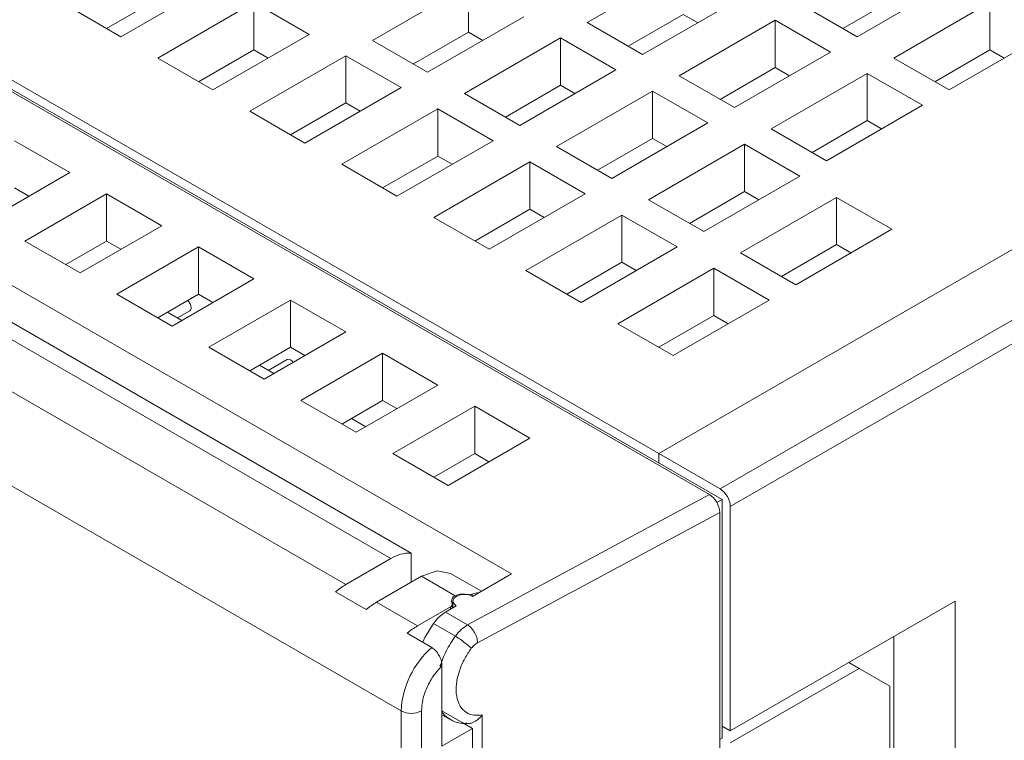
# Model space of a CAD drawing. Units: millimetres. Extents: x 527 to 685, y 134 to 257.
# Drawn here: x 624 to 631, y 236 to 241 of the extents above; entities that cross this region are included whole.
import ezdxf

# ---------------------------------------------------------------- set-up
doc = ezdxf.new("R2010")
doc.units = ezdxf.units.MM

msp = doc.modelspace()

# ---------------------------------------------------------------- linework, layer by layer
at = {"color": 7, "linetype": 'Continuous', "lineweight": 15}
for p, q in [((637.6256, 243.3858), (628.1363, 237.9077)), ((628.1363, 237.9077), (620.4995, 242.3163)), ((620.4313, 242.274), (628.4873, 237.6234)), ((628.5747, 237.5893), (620.4854, 242.2591)), ((628.306, 241.2713), (627.6413, 240.8876)), ((624.4169, 240.7896), (625.0816, 241.1733)), ((626.821, 241.1488), (626.1564, 240.7651)), ((626.821, 241.1488), (626.821, 240.8222)), ((629.508, 240.7896), (630.1727, 241.1733)), ((624.3179, 240.8467), (624.6997, 241.0671)), ((629.4091, 240.8467), (629.7909, 241.0671)), ((624.035, 241.01), (624.4169, 240.7896)), ((625.3361, 241.0264), (624.6714, 240.6426)), ((625.718, 240.8059), (625.3361, 241.0264)), ((625.3361, 240.6997), (625.3361, 241.0264)), ((628.0231, 240.6671), (628.6878, 241.0508)), ((629.1262, 241.01), (629.508, 240.7896)), ((630.4273, 241.0264), (629.7626, 240.6426)), ((630.4273, 241.0264), (630.4273, 240.6997)), ((626.5382, 240.5447), (627.2029, 240.9284)), ((627.9242, 240.7243), (628.306, 240.9447)), ((628.306, 240.9447), (628.4049, 240.8875)), ((627.6413, 240.8876), (628.0231, 240.6671)), ((628.9424, 240.9039), (628.2777, 240.5202)), ((629.3242, 240.6835), (628.9424, 240.9039)), ((628.9424, 240.9039), (628.9424, 240.5773)), ((625.0533, 240.4222), (625.718, 240.8059)), ((626.4392, 240.6018), (626.821, 240.8222)), ((627.4574, 240.7814), (626.7928, 240.3977)), ((626.821, 240.8222), (626.92, 240.7651)), ((627.8393, 240.561), (627.4574, 240.7814)), ((627.4574, 240.7814), (627.4574, 240.4548)), ((630.1444, 240.4222), (630.8091, 240.8059)), ((626.1564, 240.7651), (626.5382, 240.5447)), ((624.9543, 240.4793), (625.3361, 240.6997)), ((625.9725, 240.659), (625.3078, 240.2753)), ((625.3361, 240.6997), (625.4351, 240.6426)), ((626.3543, 240.4385), (625.9725, 240.659)), ((625.9725, 240.3324), (625.9725, 240.659)), ((628.6595, 240.2998), (629.3242, 240.6835)), ((630.0455, 240.4793), (630.4273, 240.6997)), ((630.4273, 240.6997), (630.5262, 240.6426)), ((624.6714, 240.6426), (625.0533, 240.4222)), ((628.5606, 240.3569), (628.9424, 240.5773)), ((628.9424, 240.5773), (629.0413, 240.5202)), ((629.7626, 240.6426), (630.1444, 240.4222)), ((627.1746, 240.1773), (627.8393, 240.561)), ((628.2777, 240.5202), (628.6595, 240.2998)), ((629.5788, 240.5365), (628.9141, 240.1528)), ((629.9606, 240.3161), (629.5788, 240.5365)), ((629.5788, 240.5365), (629.5788, 240.2099)), ((627.0756, 240.2344), (627.4574, 240.4548)), ((627.4574, 240.4548), (627.5564, 240.3977)), ((625.6897, 240.0548), (626.3543, 240.4385)), ((626.7928, 240.3977), (627.1746, 240.1773)), ((628.0938, 240.4141), (627.4291, 240.0303)), ((628.4757, 240.1936), (628.0938, 240.4141)), ((628.0938, 240.4141), (628.0938, 240.0874)), ((625.5907, 240.112), (625.9725, 240.3324)), ((625.9725, 240.3324), (626.0715, 240.2752)), ((629.2959, 239.9324), (629.9606, 240.3161)), ((625.3078, 240.2753), (625.6897, 240.0548)), ((626.6089, 240.2916), (625.9442, 239.9079)), ((626.9907, 240.0712), (626.6089, 240.2916)), ((626.6089, 239.965), (626.6089, 240.2916)), ((627.811, 239.8099), (628.4757, 240.1936)), ((629.197, 239.9895), (629.5788, 240.2099)), ((629.5788, 240.2099), (629.6777, 240.1528)), ((628.9141, 240.1528), (629.2959, 239.9324)), ((624.0633, 239.8507), (623.6815, 240.0712)), ((626.3261, 239.6874), (626.9907, 240.0712)), ((627.712, 239.867), (628.0938, 240.0874)), ((628.7302, 240.0467), (628.0655, 239.663)), ((628.0938, 240.0874), (628.1928, 240.0303)), ((629.1121, 239.8262), (628.7302, 240.0467)), ((628.7302, 240.0467), (628.7302, 239.7201)), ((626.2271, 239.7446), (626.6089, 239.965)), ((626.6089, 239.965), (626.7079, 239.9079)), ((627.4291, 240.0303), (627.811, 239.8099)), ((625.9442, 239.9079), (626.3261, 239.6874)), ((627.2453, 239.9242), (626.5806, 239.5405)), ((627.6271, 239.7038), (627.2453, 239.9242)), ((627.2453, 239.5976), (627.2453, 239.9242)), ((627.118, 237.0749), (622.3097, 239.8507)), ((623.4976, 239.5242), (624.0633, 239.8507)), ((628.4474, 239.4425), (629.1121, 239.8262)), ((623.6815, 239.7445), (623.7804, 239.6874)), ((624.3179, 239.7038), (623.7522, 239.3772)), ((624.6997, 239.4833), (624.3179, 239.7038)), ((624.3179, 239.7038), (624.3179, 239.3772)), ((626.9625, 239.3201), (627.6271, 239.7038)), ((628.3484, 239.4996), (628.7302, 239.7201)), ((628.7302, 239.7201), (628.8292, 239.6629)), ((628.0655, 239.663), (628.4474, 239.4425)), ((628.1363, 237.9077), (631.1768, 239.663)), ((629.3666, 239.6793), (628.7019, 239.2956)), ((629.7485, 239.4589), (629.3666, 239.6793)), ((629.3666, 239.6793), (629.3666, 239.3527)), ((626.8635, 239.3772), (627.2453, 239.5976)), ((627.8817, 239.5568), (627.217, 239.1731)), ((627.2453, 239.5976), (627.3443, 239.5405)), ((628.2635, 239.3364), (627.8817, 239.5568)), ((627.8817, 239.2302), (627.8817, 239.5568)), ((626.5806, 239.5405), (626.9625, 239.3201)), ((624.134, 239.1568), (624.6997, 239.4833)), ((629.0838, 239.0751), (629.7485, 239.4589)), ((622.4935, 239.369), (626.2836, 237.1811)), ((626.4251, 237.219), (622.635, 239.4069)), ((623.7522, 239.3772), (624.134, 239.1568)), ((624.3179, 239.3772), (624.0351, 239.2139)), ((624.4168, 239.32), (624.3179, 239.3772)), ((631.6011, 239.418), (628.5605, 237.6628)), ((628.9848, 239.1323), (629.3666, 239.3527)), ((629.3666, 239.3527), (629.4656, 239.2955)), ((624.9543, 239.3364), (624.3886, 239.0098)), ((625.3361, 239.116), (624.9543, 239.3364)), ((624.9543, 239.3364), (624.9543, 239.0098)), ((627.5989, 238.9527), (628.2635, 239.3364)), ((628.6312, 237.5403), (631.6718, 239.2956)), ((628.7019, 239.2956), (629.0838, 239.0751)), ((627.4999, 239.0098), (627.8817, 239.2302)), ((627.8817, 239.2302), (627.9806, 239.1731)), ((625.9725, 237.0015), (622.1824, 239.1894)), ((627.217, 239.1731), (627.5989, 238.9527)), ((628.5181, 239.1894), (627.8534, 238.8057)), ((628.8999, 238.969), (628.5181, 239.1894)), ((628.5181, 238.8628), (628.5181, 239.1894)), ((621.2349, 239.0833), (626.3543, 236.1279)), ((624.7704, 238.7894), (625.3361, 239.116)), ((624.3886, 239.0098), (624.7704, 238.7894)), ((624.9543, 239.0098), (624.6715, 238.8465)), ((625.0532, 238.9527), (624.9543, 239.0098)), ((625.5907, 238.969), (625.025, 238.6424)), ((625.9725, 238.7486), (625.5907, 238.969)), ((625.5907, 238.969), (625.5907, 238.6424)), ((628.2352, 238.5853), (628.8999, 238.969)), ((624.7383, 238.8851), (624.8373, 238.828)), ((624.8074, 238.8452), (624.8938, 238.895)), ((628.1363, 238.6424), (628.5181, 238.8628)), ((628.5181, 238.8628), (628.617, 238.8057)), ((625.4068, 238.422), (625.9725, 238.7486)), ((627.8534, 238.8057), (628.2352, 238.5853)), ((625.025, 238.6424), (625.4068, 238.422)), ((625.5907, 238.6424), (625.3079, 238.4791)), ((625.6896, 238.5853), (625.5907, 238.6424)), ((625.5672, 238.5582), (625.4358, 238.4824)), ((626.2271, 238.6016), (625.6614, 238.2751)), ((626.6089, 238.3812), (626.2271, 238.6016)), ((626.2271, 238.6016), (626.2271, 238.275)), ((625.3747, 238.5177), (625.4737, 238.4606)), ((626.0432, 238.0546), (626.6089, 238.3812)), ((625.6614, 238.2751), (626.0432, 238.0546)), ((626.2271, 238.275), (625.9443, 238.1118)), ((626.326, 238.2179), (626.2271, 238.275)), ((626.8635, 238.2342), (626.2978, 237.9077)), ((627.2453, 238.0138), (626.8635, 238.2342)), ((626.8635, 238.2342), (626.8635, 237.9076)), ((626.0111, 238.1503), (626.11, 238.0932)), ((626.6796, 237.6872), (627.2453, 238.0138)), ((626.2978, 237.9077), (626.6796, 237.6872)), ((626.8635, 237.9076), (626.5807, 237.7444)), ((626.9624, 237.8505), (626.8635, 237.9076)), ((628.1363, 237.8424), (628.1363, 237.9077)), ((628.1363, 237.9077), (628.5605, 237.6628)), ((628.4873, 237.6234), (626.8149, 236.7231)), ((628.5386, 237.5684), (628.5747, 237.5893)), ((628.5747, 235.9399), (628.5747, 237.5893)), ((628.6312, 235.9889), (628.6312, 237.5403)), ((626.8831, 236.5992), (628.5581, 237.5009)), ((628.5581, 237.5009), (628.5581, 235.8678)), ((626.2836, 237.1811), (625.9725, 237.0015)), ((626.4251, 237.219), (626.4251, 237.0178)), ((626.1846, 236.879), (626.4958, 237.0586)), ((626.4958, 237.0586), (626.7291, 236.9239)), ((626.9099, 236.9548), (626.6958, 237.0784)), ((627.118, 237.0749), (626.8493, 236.9198)), ((625.9018, 236.9503), (626.1139, 236.8278)), ((626.4675, 236.7157), (626.1846, 236.879)), ((626.4675, 236.7157), (626.6971, 236.8483)), ((626.7362, 236.8545), (626.6617, 236.8115)), ((626.7088, 236.8387), (626.7088, 236.8646)), ((626.7128, 236.8872), (626.7128, 236.841)), ((630.1869, 236.8869), (628.6312, 235.9889)), ((630.1869, 234.4373), (630.1869, 236.8869)), ((626.8149, 236.7231), (626.6617, 236.8115)), ((626.7303, 236.6448), (626.5786, 236.7323)), ((626.3968, 236.6645), (626.5665, 236.5666)), ((629.7626, 234.4373), (629.7626, 236.642)), ((626.6372, 236.4404), (626.6372, 235.8829)), ((629.5222, 236.4215), (629.4515, 236.4624)), ((628.6312, 235.9072), (629.5222, 236.4215)), ((629.5222, 236.4215), (629.7343, 236.299)), ((629.7343, 236.299), (629.7343, 234.5026)), ((626.3543, 236.1279), (626.3543, 232.3881)), ((626.4958, 232.3881), (626.4958, 236.1279)), ((626.7766, 236.0473), (626.6372, 236.1278)), ((626.6372, 236.1013), (626.6943, 236.0683)), ((626.9163, 231.6168), (626.9163, 236.1006)), ((626.8493, 236.0053), (626.7863, 236.0417)), ((628.6312, 235.9889), (628.5747, 236.0215)), ((626.6372, 235.8829), (626.8493, 236.0053)), ((626.8493, 236.0053), (626.8493, 234.4946)), ((628.5581, 235.9303), (628.5747, 235.9399))]:
    msp.add_line(p, q, dxfattribs=at)
at = {"color": 8, "linetype": 'Continuous', "lineweight": 15}
for p, q in [((626.807, 236.933), (626.807, 236.9326)), ((626.8455, 236.9219), (626.8455, 236.9347)), ((626.6971, 236.8483), (626.6971, 236.8319))]:
    msp.add_line(p, q, dxfattribs=at)
at = {"color": 7, "linetype": 'Continuous', "lineweight": 15, "flags": 128}
for points in [[(625.6083, 238.5383), (625.6019, 238.5462), (625.5897, 238.556), (625.5775, 238.5602), (625.5672, 238.5582)], [(626.6958, 237.0784), (626.604, 237.0962), (626.4958, 237.0586)], [(626.7362, 236.8545), (626.7188, 236.8695), (626.7128, 236.8872), (626.7188, 236.9048), (626.7362, 236.9198), (626.7621, 236.9298), (626.7928, 236.9334), (626.8234, 236.9298), (626.8493, 236.9198)], [(626.5786, 236.7323), (626.5198, 236.6344), (626.5046, 236.6023)]]:
    msp.add_lwpolyline(points, dxfattribs=at)
at = {"color": 7, "linetype": 'Continuous', "lineweight": 15}
for centre, radius, start, end in [((624.8326, 238.912), 0.0706, 2.96727, 49.74021), ((624.8803, 238.9135), 0.0229, 306.05133, 5.26215), ((628.4777, 237.5333), 0.1537, 2.60519, 57.39475), ((626.415, 236.9737), 0.2454, 87.64102, 122.35014), ((626.1991, 236.6141), 0.4487, 120.32138, 131.48505), ((626.7426, 236.8873), 0.039, 110.25055, 203.82914), ((626.4112, 236.4917), 0.4487, 120.32138, 131.48505), ((626.6911, 236.8645), 0.0173, 290.25369, 23.82378), ((626.8039, 236.579), 0.2726, 121.45068, 145.76177), ((626.694, 236.3284), 0.4487, 120.32138, 131.48505), ((626.9804, 236.0957), 0.6269, 131.32403, 177.06441), ((626.4251, 236.2643), 0.1537, 242.61083, 297.38973)]:
    msp.add_arc(centre, radius, start, end, dxfattribs=at)
for centre, major_axis, ratio, start_param, end_param in [((628.4873, 237.5417), (-0.0501, 0.0866), 0.577381, 3.926463, 5.497259), ((626.7786, 236.5687), (0.1603, 0.3686), 0.485989, 0.231617, 0.448321)]:
    msp.add_ellipse(centre, major_axis=major_axis, ratio=ratio, start_param=start_param, end_param=end_param, dxfattribs=at)
for points, knots in [([(626.7291, 236.9239), (626.7368, 236.9274), (626.7523, 236.9343), (626.7803, 236.9366), (626.7986, 236.9341), (626.807, 236.933)], [0, 0, 0, 0, 0.350919, 0.701645, 1, 1, 1, 1]), ([(626.807, 236.933), (626.8115, 236.9324), (626.8205, 236.9311), (626.8333, 236.9317), (626.8413, 236.9332), (626.8447, 236.9344), (626.8455, 236.9347)], [0, 0, 0, 0, 0.304096, 0.608062, 0.917177, 1, 1, 1, 1]), ([(626.7303, 236.6448), (626.7434, 236.661), (626.7694, 236.6935), (626.7997, 236.7132), (626.8149, 236.7231)], [0, 0, 0, 0, 0.500011, 1, 1, 1, 1]), ([(626.8149, 236.7231), (626.8238, 236.7163), (626.8417, 236.7028), (626.8643, 236.67), (626.88, 236.6332), (626.8821, 236.6106), (626.8831, 236.5992)], [0, 0, 0, 0, 0.249999, 0.500002, 0.749995, 1, 1, 1, 1]), ([(626.7303, 236.6448), (626.7411, 236.6377), (626.7626, 236.6237), (626.796, 236.5987), (626.823, 236.5766), (626.8344, 236.5658), (626.8401, 236.5605)], [0, 0, 0, 0, 0.279659, 0.559231, 0.779635, 1, 1, 1, 1]), ([(626.6372, 236.4404), (626.6364, 236.4509), (626.6347, 236.4718), (626.6216, 236.5057), (626.6026, 236.5358), (626.583, 236.556), (626.5707, 236.5638), (626.5665, 236.5666)], [0, 0, 0, 0, 0.2281582, 0.4566602, 0.6763956, 0.8871405, 1, 1, 1, 1]), ([(626.9163, 236.1006), (626.8972, 236.0984), (626.8569, 236.0937), (626.8032, 236.1132), (626.7596, 236.157), (626.735, 236.2263), (626.7338, 236.3127), (626.7551, 236.4037), (626.7914, 236.4887), (626.8245, 236.5375), (626.8401, 236.5605)], [0, 0, 0, 0, 0.107985, 0.229342, 0.36159, 0.500036, 0.638472, 0.770699, 0.892034, 1, 1, 1, 1]), ([(626.8401, 236.5605), (626.8467, 236.5685), (626.8599, 236.5847), (626.8754, 236.5944), (626.8831, 236.5992)], [0, 0, 0, 0, 0.499993, 1, 1, 1, 1]), ([(626.4958, 236.1279), (626.4976, 236.1535), (626.5014, 236.2059), (626.5321, 236.2924), (626.578, 236.3752), (626.6178, 236.419), (626.6372, 236.4404)], [0, 0, 0, 0, 0.243983, 0.5, 0.756011, 1, 1, 1, 1]), ([(626.7774, 236.0469), (626.7823, 236.0447), (626.7925, 236.0401), (626.8108, 236.0383), (626.8308, 236.0405), (626.8561, 236.0486), (626.8874, 236.067), (626.906, 236.0886), (626.9163, 236.1006)], [0, 0, 0, 0, 0.117256, 0.238736, 0.366041, 0.500558, 0.723745, 1, 1, 1, 1]), ([(626.6916, 236.0699), (626.719, 236.0562), (626.7549, 236.0381), (626.7978, 236.0419), (626.8081, 236.0428)], [0, 0, 0, 0, 0.760361, 1, 1, 1, 1])]:
    msp.add_open_spline(points, degree=3, knots=knots, dxfattribs=at)
at = {"color": 8, "linetype": 'Continuous', "lineweight": 15}
for points, knots in [([(626.6233, 236.4362), (626.6364, 236.4719), (626.6631, 236.5445), (626.7076, 236.6109), (626.7303, 236.6448)], [0, 0, 0, 0, 0.490446, 1, 1, 1, 1]), ([(626.6947, 236.0701), (626.6767, 236.0802), (626.6533, 236.0934), (626.6402, 236.1199), (626.6372, 236.1261)], [0, 0, 0, 0, 0.7662473, 1, 1, 1, 1])]:
    msp.add_open_spline(points, degree=3, knots=knots, dxfattribs=at)

doc.saveas('drawing.dxf')
